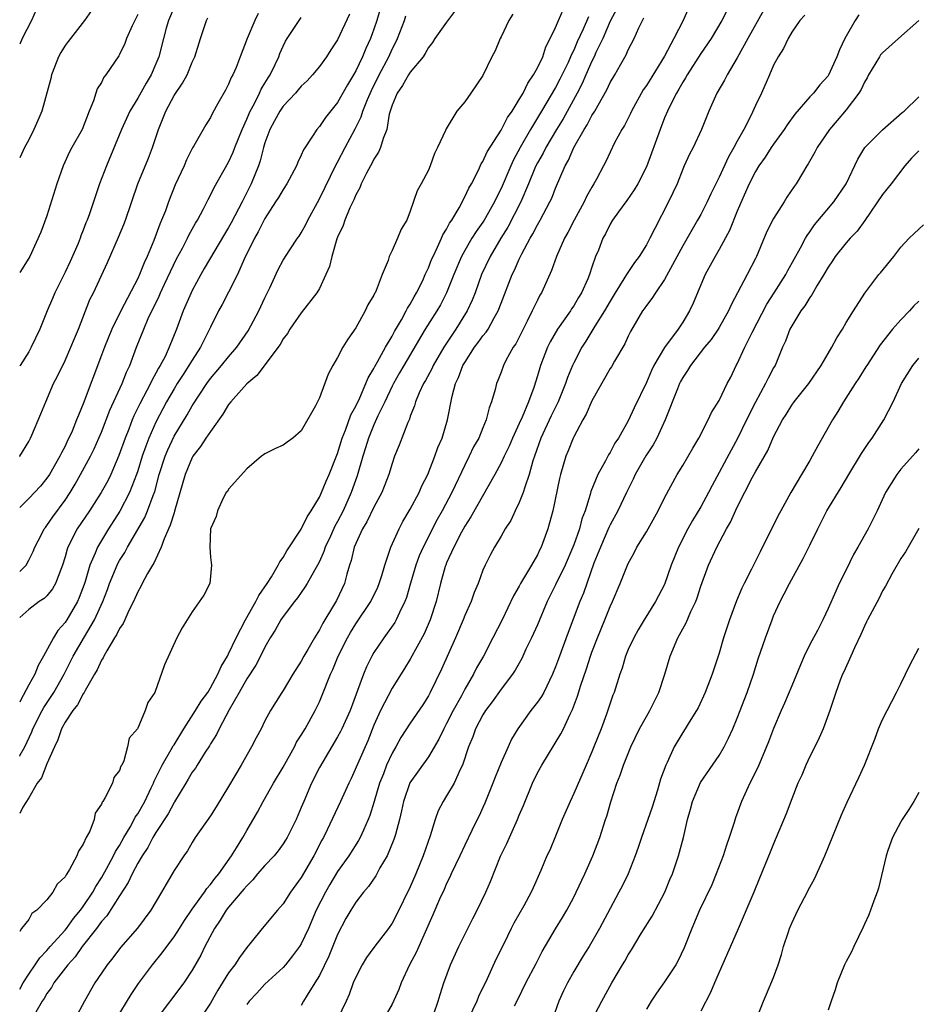
# Model space of a CAD drawing. Units: inches. Extents: x 2583000 to 2586000, y 1533000 to 1536000.
# Drawn here: x 2583000 to 2583099, y 1534699 to 1534807 of the extents above; entities that cross this region are included whole.
import ezdxf

# ---------------------------------------------------------------- set-up
doc = ezdxf.new("R2010")
doc.units = ezdxf.units.IN
doc.header["$MEASUREMENT"] = 0
doc.layers.add('LD25831533_2ft', color=253, linetype='Continuous')

msp = doc.modelspace()

# ---------------------------------------------------------------- linework, layer by layer
at = {"layer": 'LD25831533_2ft'}
for points, elevation in [([(2583048.65, 1534809), (2583047, 1534806.79), (2583045.72, 1534805), (2583045.45, 1534804.55), (2583045, 1534804.01), (2583044.65, 1534803.35), (2583044.41, 1534803), (2583043, 1534801.28), (2583042.82, 1534801), (2583042.16, 1534799.84), (2583041.56, 1534799), (2583041, 1534797.67), (2583040.79, 1534797), (2583040.69, 1534796.69), (2583040.41, 1534795), (2583040.01, 1534794.01), (2583039.74, 1534793), (2583039.52, 1534792.48), (2583039, 1534791.72), (2583038.76, 1534791.24), (2583038.62, 1534791), (2583038.18, 1534790.18), (2583037.59, 1534789), (2583037.44, 1534788.56), (2583037, 1534787.79), (2583036.77, 1534787.23), (2583036.35, 1534786.35), (2583035.79, 1534785), (2583035.6, 1534784.4), (2583035, 1534783.11), (2583034.93, 1534782.93), (2583034.35, 1534781), (2583034.1, 1534779.9), (2583033.72, 1534779), (2583033, 1534777.46), (2583032.72, 1534777), (2583031, 1534774.8), (2583029.75, 1534773), (2583029.47, 1534772.53), (2583029, 1534771.94), (2583028.68, 1534771.32), (2583026.12, 1534767.88), (2583025, 1534766.98), (2583023.24, 1534765), (2583023, 1534764.7), (2583022.36, 1534763.64), (2583021, 1534761.74), (2583020.51, 1534761), (2583019.92, 1534760.08), (2583019.08, 1534759), (2583019, 1534758.86), (2583018.22, 1534757), (2583017.06, 1534752.94), (2583017, 1534752.78), (2583016.58, 1534751.42), (2583015.89, 1534749.89), (2583015.57, 1534749), (2583014.76, 1534747.24), (2583014.61, 1534747), (2583014.08, 1534746.08), (2583013.5, 1534745), (2583013.34, 1534744.66), (2583013, 1534744.08), (2583012.52, 1534743), (2583012.03, 1534742.03), (2583011.56, 1534741), (2583011.4, 1534740.6), (2583011, 1534740.05), (2583010.67, 1534739.33), (2583010.44, 1534739), (2583009.58, 1534737.58), (2583009.27, 1534737), (2583009.19, 1534736.81), (2583009, 1534736.54), (2583008.52, 1534735.48), (2583008.23, 1534735), (2583007.2, 1534733.2), (2583007.1, 1534733), (2583007, 1534732.85), (2583006.37, 1534731.63), (2583005.86, 1534731), (2583005, 1534729.7), (2583004.61, 1534729), (2583004.21, 1534727.79), (2583003.82, 1534727), (2583003, 1534725.14), (2583002.4, 1534723.6), (2583001.93, 1534723), (2583001, 1534721.4), (2583000.35, 1534720.35), (2583000, 1534719.65)], 7392), ([(2583039.89, 1534809), (2583039.32, 1534807), (2583039, 1534806.04), (2583038.62, 1534805), (2583038.1, 1534803.9), (2583037.74, 1534803), (2583037, 1534801.44), (2583036.75, 1534801), (2583036.09, 1534799.91), (2583035, 1534797.95), (2583033.68, 1534796.32), (2583033, 1534795.3), (2583032.72, 1534795), (2583032.25, 1534794.25), (2583031.24, 1534792.76), (2583031, 1534792.16), (2583030.62, 1534791.38), (2583030.49, 1534791), (2583029.42, 1534789), (2583029, 1534788.38), (2583028.5, 1534787.5), (2583028.18, 1534787), (2583027, 1534785.18), (2583026.27, 1534783.73), (2583025.84, 1534783), (2583024.71, 1534780.71), (2583023.98, 1534779), (2583023, 1534777.08), (2583022.28, 1534775.72), (2583021.87, 1534775), (2583021, 1534773.22), (2583020.91, 1534773), (2583020.26, 1534771.74), (2583019.92, 1534771), (2583019, 1534769.6), (2583018.64, 1534769), (2583017.98, 1534768.02), (2583017.35, 1534767), (2583017, 1534766.44), (2583016.17, 1534765), (2583015, 1534762.75), (2583014.23, 1534761), (2583013.88, 1534760.12), (2583013.5, 1534759), (2583013, 1534757.41), (2583012.86, 1534757), (2583012.09, 1534755), (2583011.04, 1534752.96), (2583009.77, 1534751), (2583008.57, 1534749), (2583008.32, 1534748.32), (2583007.74, 1534747), (2583007.22, 1534745.22), (2583007.11, 1534744.89), (2583006.55, 1534743.45), (2583006.35, 1534743), (2583005.19, 1534741), (2583005, 1534740.7), (2583004.2, 1534739.8), (2583003.71, 1534739), (2583002.63, 1534737), (2583002.03, 1534735.97), (2583001.66, 1534735), (2583001, 1534733.82), (2583000.09, 1534732.09), (2583000, 1534731.93)], 7388), ([(2583017, 1534808.47), (2583016.39, 1534807), (2583016.13, 1534806.13), (2583015.82, 1534805), (2583015.32, 1534803), (2583015, 1534802.21), (2583014.48, 1534801), (2583013.93, 1534800.07), (2583013, 1534798.43), (2583012.12, 1534797), (2583011.2, 1534795), (2583009.54, 1534791), (2583008.79, 1534789), (2583007.68, 1534785.68), (2583007.44, 1534785), (2583007.3, 1534784.7), (2583007, 1534783.9), (2583006.74, 1534783.26), (2583006.66, 1534783), (2583006.43, 1534782.43), (2583005.56, 1534780.44), (2583005, 1534779.27), (2583003.88, 1534777), (2583003.63, 1534776.37), (2583003.03, 1534775), (2583002.2, 1534773), (2583001.28, 1534771), (2583001, 1534770.51), (2583000.05, 1534769), (2583000, 1534768.91)], 7378), ([(2583001.83, 1534808.17), (2583001.3, 1534807), (2583000.27, 1534805), (2583000, 1534804.38)], 7372), ([(2583000, 1534700.33), (2583000.37, 1534701), (2583001, 1534701.98), (2583001.72, 1534703), (2583002.23, 1534703.77), (2583003, 1534704.58), (2583003.36, 1534705), (2583005, 1534706.82), (2583005.15, 1534707), (2583005.92, 1534708.08), (2583006.7, 1534709), (2583007, 1534709.41), (2583008.06, 1534711), (2583008.38, 1534711.62), (2583009, 1534712.57), (2583009.56, 1534713.56), (2583010.33, 1534715), (2583010.54, 1534715.46), (2583011, 1534716.14), (2583011.48, 1534717), (2583012.17, 1534718.17), (2583012.62, 1534719), (2583012.73, 1534719.27), (2583013, 1534719.64), (2583013.76, 1534721), (2583014.48, 1534722.48), (2583014.72, 1534723), (2583014.79, 1534723.21), (2583015, 1534723.59), (2583015.69, 1534725), (2583016.69, 1534726.69), (2583016.9, 1534727.1), (2583017, 1534727.24), (2583018.07, 1534729), (2583019.37, 1534731), (2583019.98, 1534732.02), (2583020.7, 1534733), (2583021, 1534733.49), (2583021.83, 1534735), (2583022.17, 1534735.83), (2583022.87, 1534737), (2583023, 1534737.24), (2583023.83, 1534739), (2583024.86, 1534741), (2583026, 1534743), (2583026.32, 1534743.68), (2583027.26, 1534745), (2583027.71, 1534745.71), (2583028.47, 1534747), (2583028.63, 1534747.37), (2583029, 1534747.86), (2583029.42, 1534748.58), (2583031, 1534750.98), (2583031.66, 1534752.34), (2583032.1, 1534753), (2583033, 1534754.51), (2583033.23, 1534755), (2583033.74, 1534756.26), (2583034.07, 1534757), (2583035, 1534759.3), (2583035.51, 1534761), (2583035.87, 1534761.87), (2583036.45, 1534763.55), (2583037, 1534764.51), (2583037.44, 1534765.44), (2583038.12, 1534767), (2583038.36, 1534767.64), (2583039, 1534768.66), (2583039.11, 1534768.89), (2583039.41, 1534769.41), (2583040.27, 1534771), (2583041, 1534772.24), (2583041.26, 1534772.74), (2583042.03, 1534774.03), (2583042.56, 1534775), (2583042.7, 1534775.3), (2583043, 1534775.74), (2583043.44, 1534776.56), (2583043.7, 1534777), (2583044.37, 1534778.37), (2583044.65, 1534779), (2583044.75, 1534779.25), (2583045, 1534779.74), (2583045.35, 1534780.65), (2583045.51, 1534781), (2583046.01, 1534782.01), (2583046.45, 1534783), (2583046.6, 1534783.4), (2583047, 1534784.01), (2583047.33, 1534784.67), (2583047.56, 1534785), (2583048.37, 1534786.37), (2583049, 1534787.56), (2583049.46, 1534788.54), (2583049.73, 1534789), (2583050.5, 1534790.5), (2583050.81, 1534791.19), (2583051, 1534791.47), (2583051.48, 1534792.52), (2583053, 1534794.91), (2583053.71, 1534796.29), (2583054.21, 1534797), (2583055, 1534798.27), (2583055.42, 1534799), (2583055.93, 1534800.07), (2583056.58, 1534801), (2583057, 1534801.77), (2583057.58, 1534803), (2583057.92, 1534804.08), (2583058.42, 1534805), (2583059, 1534806.2), (2583059.33, 1534807), (2583059.85, 1534808.15)], 7396), ([(2583007.9, 1534808.1), (2583007.15, 1534807), (2583005.32, 1534804.68), (2583005, 1534804.24), (2583004.52, 1534803.48), (2583004.29, 1534803), (2583003.85, 1534801.85), (2583003.5, 1534801), (2583003.41, 1534800.59), (2583002.44, 1534797), (2583002.01, 1534795.99), (2583001.57, 1534795), (2583001, 1534793.86), (2583000.53, 1534793), (2583000, 1534791.85)], 7374), ([(2583065.73, 1534808.27), (2583065, 1534806.9), (2583064.2, 1534805), (2583063.45, 1534803.45), (2583063.25, 1534803), (2583063, 1534802.5), (2583062.33, 1534801), (2583061.94, 1534800.06), (2583061.38, 1534799), (2583059.84, 1534796.16), (2583059.11, 1534795), (2583057.92, 1534793), (2583057.62, 1534792.38), (2583057, 1534791.32), (2583056.84, 1534791), (2583056.72, 1534790.72), (2583056.01, 1534789), (2583055.16, 1534787), (2583053.76, 1534784.24), (2583052.98, 1534783), (2583051.81, 1534781), (2583050.86, 1534779), (2583050.14, 1534777), (2583049.82, 1534776.18), (2583049.27, 1534775), (2583048.01, 1534773), (2583046.7, 1534771), (2583045.53, 1534769), (2583045.37, 1534768.63), (2583044.67, 1534767.33), (2583044.46, 1534767), (2583043.99, 1534765.99), (2583043.58, 1534765), (2583043.46, 1534764.54), (2583043, 1534763.41), (2583042.9, 1534763.1), (2583042.72, 1534762.72), (2583041.79, 1534760.21), (2583041.28, 1534759), (2583041, 1534758.22), (2583040.63, 1534757), (2583039.86, 1534755), (2583039, 1534753.41), (2583038.21, 1534751.79), (2583037.74, 1534751), (2583037, 1534749.41), (2583036.83, 1534749), (2583036.49, 1534747.51), (2583036.31, 1534747), (2583036, 1534746), (2583035.75, 1534745), (2583034.87, 1534743.13), (2583034.55, 1534742.55), (2583033.38, 1534740.62), (2583033, 1534739.88), (2583032.44, 1534739), (2583031.72, 1534737.72), (2583031.29, 1534737), (2583031, 1534736.44), (2583030.09, 1534735), (2583029, 1534733.22), (2583028.85, 1534733), (2583027.61, 1534731), (2583027, 1534729.86), (2583026.58, 1534729), (2583026.02, 1534727.98), (2583025.53, 1534727), (2583024.4, 1534725), (2583023, 1534722.63), (2583021.62, 1534720.38), (2583021, 1534719.42), (2583019.33, 1534717), (2583019, 1534716.47), (2583018.46, 1534715.54), (2583018.06, 1534715), (2583017, 1534713.39), (2583016.11, 1534711.89), (2583015.61, 1534711), (2583014.44, 1534709), (2583012.97, 1534707.03), (2583011.09, 1534704.91), (2583010.24, 1534703.76), (2583009.63, 1534703), (2583009, 1534702.08), (2583008.28, 1534701), (2583007.12, 1534699), (2583006.06, 1534697)], 7400), ([(2583073.64, 1534808.36), (2583073.03, 1534807), (2583072.01, 1534805), (2583071, 1534803.06), (2583069, 1534799.82), (2583068.66, 1534799.34), (2583067.35, 1534797), (2583067.24, 1534796.76), (2583066.58, 1534795.42), (2583066.3, 1534795), (2583065.5, 1534793.5), (2583065, 1534792.49), (2583064.53, 1534791.47), (2583064.29, 1534791), (2583063.51, 1534789.51), (2583063.23, 1534789), (2583063, 1534788.64), (2583062.41, 1534787.59), (2583062.15, 1534787), (2583061.06, 1534785), (2583060.36, 1534783.64), (2583059.99, 1534783), (2583059.11, 1534781), (2583058.56, 1534779.44), (2583057.44, 1534777), (2583057.27, 1534776.73), (2583057, 1534776.2), (2583056.6, 1534775.4), (2583056.43, 1534775), (2583055.87, 1534773.87), (2583055.42, 1534773), (2583054.62, 1534771.38), (2583054.34, 1534771), (2583053.54, 1534769.54), (2583053.26, 1534769), (2583053, 1534768.26), (2583052.65, 1534767.35), (2583052.49, 1534767), (2583052.35, 1534766.35), (2583051.96, 1534765), (2583051.67, 1534764.33), (2583051.37, 1534763), (2583051, 1534762.13), (2583050.54, 1534761), (2583049.98, 1534760.02), (2583049.5, 1534759), (2583049, 1534758.03), (2583047.57, 1534755), (2583046.52, 1534753), (2583045.97, 1534752.03), (2583044.42, 1534749), (2583043.98, 1534748.02), (2583043.61, 1534747), (2583043.01, 1534745.01), (2583042.57, 1534743.43), (2583042.4, 1534743), (2583041.8, 1534741.8), (2583041.45, 1534741), (2583041.29, 1534740.71), (2583040.08, 1534739), (2583039, 1534737.38), (2583038.78, 1534737), (2583038.19, 1534735.81), (2583037.85, 1534735), (2583036.37, 1534731), (2583035.47, 1534729), (2583035.32, 1534728.68), (2583035, 1534728.11), (2583033.36, 1534725.36), (2583033, 1534724.72), (2583032.13, 1534723), (2583031.27, 1534721), (2583031, 1534720.32), (2583030.44, 1534719), (2583029.44, 1534717), (2583029.28, 1534716.72), (2583029, 1534716.31), (2583028.44, 1534715.56), (2583028, 1534715), (2583027, 1534713.93), (2583026.2, 1534713), (2583025.66, 1534712.34), (2583025, 1534711.71), (2583024.69, 1534711.31), (2583023, 1534709.36), (2583022.72, 1534709), (2583022.07, 1534707.93), (2583021.43, 1534707), (2583020.4, 1534705), (2583019.94, 1534704.06), (2583019, 1534702.41), (2583018.06, 1534701), (2583015.02, 1534696.98)], 7404), ([(2583077.89, 1534808.11), (2583077.3, 1534807), (2583076.12, 1534805), (2583075, 1534803.34), (2583073.49, 1534801), (2583073.32, 1534800.68), (2583073, 1534800.19), (2583072.58, 1534799.42), (2583072.31, 1534799), (2583071.61, 1534797.61), (2583071.32, 1534797), (2583071, 1534796.25), (2583070.5, 1534795), (2583069, 1534790.88), (2583068.04, 1534789), (2583067.66, 1534788.34), (2583066.84, 1534787.16), (2583065.93, 1534785.93), (2583065.27, 1534785), (2583065, 1534784.55), (2583064.49, 1534783.51), (2583064.2, 1534783), (2583063.71, 1534781.71), (2583063.41, 1534781), (2583063, 1534779.82), (2583062.73, 1534779), (2583062.55, 1534778.55), (2583061.85, 1534777), (2583061.52, 1534776.48), (2583061, 1534775.57), (2583060.77, 1534775.23), (2583060.64, 1534775), (2583059.22, 1534773), (2583058.39, 1534771.61), (2583058.1, 1534771), (2583057.34, 1534769), (2583057, 1534767.87), (2583056.59, 1534766.59), (2583056.01, 1534765), (2583055.32, 1534763.32), (2583055, 1534762.59), (2583054.25, 1534761), (2583053.88, 1534760.12), (2583053.34, 1534759), (2583053, 1534758.28), (2583052.32, 1534757), (2583049.68, 1534752.32), (2583049, 1534751.3), (2583048.63, 1534750.63), (2583047.79, 1534749), (2583047, 1534747.25), (2583046.9, 1534747), (2583046.85, 1534746.85), (2583046.33, 1534745), (2583045.85, 1534743), (2583045.21, 1534741), (2583044.54, 1534739.46), (2583043, 1534736.66), (2583042.37, 1534735.63), (2583041, 1534733.48), (2583039.71, 1534731), (2583039, 1534729.38), (2583038.32, 1534727.68), (2583036.49, 1534723.51), (2583036.23, 1534723), (2583035.33, 1534721), (2583033.86, 1534717.86), (2583033.44, 1534717), (2583033.27, 1534716.73), (2583032.37, 1534715), (2583031, 1534712.62), (2583029.82, 1534711), (2583029, 1534709.72), (2583028.37, 1534709), (2583026.68, 1534707), (2583025.49, 1534705.49), (2583025, 1534704.89), (2583024.19, 1534703.81), (2583023.7, 1534703), (2583023, 1534702.1), (2583021.81, 1534700.19), (2583021, 1534698.77), (2583019.82, 1534697)], 7406), ([(2583081.9, 1534808.1), (2583080.15, 1534805), (2583079, 1534802.89), (2583077.88, 1534801), (2583077.59, 1534800.41), (2583076.74, 1534799), (2583075.86, 1534797), (2583075.08, 1534795), (2583074.14, 1534793), (2583073.74, 1534792.26), (2583073.17, 1534791), (2583073, 1534790.61), (2583072.37, 1534789), (2583071.45, 1534787), (2583069.91, 1534784.09), (2583069.39, 1534783), (2583069, 1534782.3), (2583068.19, 1534781), (2583067.68, 1534780.32), (2583066.87, 1534779.13), (2583066.81, 1534779), (2583066.53, 1534778.53), (2583065.56, 1534777), (2583065, 1534776.08), (2583064.38, 1534775), (2583063.33, 1534773.33), (2583062.34, 1534771.66), (2583061.88, 1534771), (2583061, 1534769.3), (2583060.86, 1534769), (2583060.33, 1534767.67), (2583060.11, 1534767), (2583059.29, 1534765), (2583058.53, 1534763.47), (2583057.39, 1534761), (2583056.67, 1534759), (2583056.51, 1534758.51), (2583056.09, 1534757), (2583055.6, 1534755.59), (2583055.43, 1534755), (2583055, 1534753.92), (2583054.54, 1534753), (2583054.06, 1534751.94), (2583053.45, 1534751), (2583053, 1534750.2), (2583052.29, 1534749), (2583051.82, 1534748.18), (2583051.25, 1534747), (2583051, 1534746.44), (2583050.46, 1534745), (2583050.02, 1534743.98), (2583049.69, 1534743), (2583049, 1534741.45), (2583048.83, 1534741), (2583047.97, 1534739), (2583046.44, 1534735.56), (2583045.21, 1534733), (2583045, 1534732.62), (2583044.37, 1534731.63), (2583043, 1534729.62), (2583041.97, 1534728.03), (2583041.41, 1534727), (2583041, 1534726.31), (2583040.4, 1534725), (2583040.04, 1534724.04), (2583039.62, 1534723), (2583039.03, 1534720.97), (2583038.56, 1534719.44), (2583038.38, 1534719), (2583037.84, 1534717.84), (2583037.48, 1534717), (2583037.32, 1534716.68), (2583036.24, 1534715), (2583035, 1534713.26), (2583034.14, 1534711.86), (2583033.66, 1534711), (2583032.64, 1534709), (2583031.79, 1534707), (2583031, 1534705.31), (2583030.8, 1534705), (2583030.03, 1534703.97), (2583029.25, 1534703), (2583029, 1534702.71), (2583027, 1534700.85), (2583026.11, 1534699.89), (2583025.27, 1534699), (2583025, 1534698.62)], 7408), ([(2583026.24, 1534807.76), (2583025.88, 1534807), (2583025.04, 1534805), (2583024.29, 1534803), (2583023.82, 1534801.82), (2583023.47, 1534801), (2583023.3, 1534800.7), (2583023, 1534799.96), (2583022.67, 1534799.33), (2583021.83, 1534797.83), (2583021.23, 1534796.77), (2583021, 1534796.3), (2583020.49, 1534795.51), (2583020.19, 1534795), (2583019.17, 1534793.17), (2583019.04, 1534792.96), (2583018.35, 1534791.65), (2583018.09, 1534791), (2583017.12, 1534788.88), (2583016.39, 1534787), (2583016.04, 1534786.04), (2583015.63, 1534785), (2583015.43, 1534784.57), (2583014.77, 1534782.77), (2583014.03, 1534781), (2583013.7, 1534780.3), (2583013.2, 1534779), (2583013, 1534778.58), (2583011.14, 1534775), (2583010.14, 1534773), (2583009.32, 1534771), (2583009, 1534770.12), (2583007, 1534764.78), (2583006.46, 1534763.54), (2583006.27, 1534763), (2583005.76, 1534761.76), (2583005.42, 1534761), (2583005.28, 1534760.72), (2583005, 1534760.11), (2583004.61, 1534759.39), (2583004.43, 1534759), (2583003.28, 1534757), (2583003, 1534756.58), (2583002.28, 1534755.72), (2583001, 1534754.34), (2583000, 1534753.34)], 7382), ([(2583054.3, 1534807.7), (2583053.86, 1534807), (2583053, 1534805.17), (2583052.91, 1534805), (2583052.35, 1534803.65), (2583052, 1534803), (2583051, 1534800.94), (2583049.68, 1534799), (2583049, 1534798.04), (2583048.14, 1534797), (2583046.94, 1534795.06), (2583046.88, 1534794.88), (2583046, 1534793), (2583045.66, 1534792.34), (2583045.2, 1534791), (2583045, 1534790.51), (2583044.21, 1534789), (2583043.77, 1534788.23), (2583043, 1534785.98), (2583042.61, 1534785), (2583041.99, 1534784.01), (2583041.61, 1534783), (2583041, 1534781.65), (2583040.69, 1534781), (2583040.56, 1534780.56), (2583039.9, 1534779), (2583039.24, 1534777.24), (2583039.12, 1534777), (2583039.07, 1534776.93), (2583039, 1534776.75), (2583038.34, 1534775.66), (2583038.05, 1534775), (2583037, 1534773.16), (2583036.11, 1534771.89), (2583035.58, 1534771), (2583035, 1534769.89), (2583034.48, 1534769), (2583033.97, 1534768.03), (2583033, 1534765.42), (2583032.55, 1534764.55), (2583031, 1534761.79), (2583030.07, 1534761), (2583029.44, 1534760.56), (2583029, 1534760.21), (2583028.16, 1534759.84), (2583027, 1534759.26), (2583026.86, 1534759.14), (2583026.64, 1534759), (2583025, 1534757.61), (2583023, 1534755.39), (2583022.87, 1534755.13), (2583022.75, 1534755), (2583022.4, 1534754.4), (2583021.76, 1534753), (2583021.64, 1534752.36), (2583021.01, 1534751), (2583020.93, 1534749), (2583021, 1534747.88), (2583021.11, 1534747), (2583020.95, 1534745), (2583020.28, 1534743.72), (2583019, 1534741.86), (2583017.88, 1534740.12), (2583017.3, 1534739), (2583015.96, 1534736.04), (2583014.89, 1534733), (2583014.11, 1534731.89), (2583013.82, 1534731), (2583013, 1534729.04), (2583012.97, 1534729), (2583012.04, 1534727.96), (2583011.87, 1534727), (2583011.47, 1534725.47), (2583011.23, 1534725), (2583011.14, 1534724.86), (2583011, 1534724.4), (2583010.38, 1534723.62), (2583010.2, 1534723), (2583009.42, 1534721.42), (2583009.15, 1534721), (2583009.08, 1534720.92), (2583009, 1534720.67), (2583008.31, 1534719.69), (2583008.19, 1534719), (2583007.71, 1534717.71), (2583007.33, 1534717), (2583007, 1534716.29), (2583006.47, 1534715.53), (2583006.29, 1534715), (2583005.49, 1534713.49), (2583005.19, 1534713), (2583005.11, 1534712.89), (2583005, 1534712.68), (2583004.12, 1534711.88), (2583003.64, 1534711), (2583003, 1534710.16), (2583001.88, 1534709), (2583001.35, 1534708.65), (2583001, 1534707.99), (2583000.21, 1534707), (2583000, 1534706.67)], 7394), ([(2583036.31, 1534807.69), (2583035, 1534804.87), (2583034.25, 1534803.75), (2583033.78, 1534803), (2583033, 1534801.93), (2583032.24, 1534801), (2583031.64, 1534800.36), (2583031, 1534799.76), (2583030.66, 1534799.34), (2583030.37, 1534799), (2583029, 1534797.54), (2583028.63, 1534797), (2583028.07, 1534795.93), (2583027.55, 1534795), (2583027, 1534793.51), (2583026.85, 1534793), (2583026.48, 1534791.52), (2583026.3, 1534791), (2583025.5, 1534789), (2583024.5, 1534787), (2583023.29, 1534784.71), (2583023, 1534784.19), (2583022.54, 1534783.46), (2583020.32, 1534779.68), (2583019.93, 1534779), (2583019, 1534777.27), (2583018.87, 1534777), (2583018.01, 1534775), (2583017.28, 1534773), (2583016.47, 1534771), (2583016, 1534770), (2583015.48, 1534769), (2583015.29, 1534768.71), (2583015, 1534768.14), (2583014.58, 1534767.42), (2583014.39, 1534767), (2583013.21, 1534764.79), (2583013, 1534764.32), (2583012.56, 1534763.44), (2583012.38, 1534763), (2583012, 1534762), (2583011.6, 1534761), (2583010.93, 1534759.07), (2583010.02, 1534757), (2583009.69, 1534756.31), (2583008.97, 1534755), (2583007.67, 1534753), (2583006.32, 1534751), (2583005.3, 1534749), (2583005.22, 1534748.78), (2583005, 1534747.93), (2583004.72, 1534747), (2583004.52, 1534746.52), (2583003.96, 1534745), (2583003.61, 1534744.39), (2583003, 1534743.64), (2583002.68, 1534743.32), (2583002.15, 1534743), (2583001, 1534742.14), (2583000, 1534741.26)], 7386), ([(2583013, 1534807.64), (2583012.4, 1534806.4), (2583011.77, 1534805), (2583011.56, 1534804.44), (2583011, 1534803.25), (2583010.91, 1534803.09), (2583009.5, 1534801), (2583009.27, 1534800.73), (2583009, 1534800.15), (2583008.54, 1534799.46), (2583008.39, 1534799), (2583008.14, 1534798.14), (2583007.66, 1534797), (2583006.86, 1534795), (2583005.75, 1534793), (2583005.49, 1534792.51), (2583004.78, 1534791), (2583004.08, 1534789), (2583003, 1534785.47), (2583002.33, 1534783.67), (2583001.11, 1534781), (2583001, 1534780.8), (2583000, 1534779.23)], 7376), ([(2583000, 1534725.97), (2583000.03, 1534726.03), (2583000.58, 1534727), (2583001.33, 1534728.67), (2583001.45, 1534729), (2583002.47, 1534731), (2583002.66, 1534731.34), (2583003.46, 1534732.54), (2583003.75, 1534733), (2583004.88, 1534735), (2583005.6, 1534736.4), (2583005.89, 1534737), (2583007.12, 1534739.12), (2583008.23, 1534741), (2583009.16, 1534743), (2583009.67, 1534744.33), (2583009.9, 1534745), (2583010.72, 1534747), (2583010.81, 1534747.19), (2583011, 1534747.53), (2583011.58, 1534748.42), (2583011.88, 1534749), (2583013.76, 1534752.24), (2583014.07, 1534753), (2583014.69, 1534754.69), (2583014.87, 1534755.13), (2583015.37, 1534757), (2583016.01, 1534759), (2583016.3, 1534759.7), (2583017, 1534761.2), (2583018.45, 1534763.55), (2583019, 1534764.54), (2583020.6, 1534767), (2583021, 1534767.55), (2583022.23, 1534769), (2583023, 1534769.95), (2583023.91, 1534771), (2583025.17, 1534772.83), (2583026.33, 1534775), (2583027, 1534776.44), (2583027.55, 1534777.55), (2583028.45, 1534779.55), (2583029, 1534780.6), (2583029.73, 1534781.73), (2583030.58, 1534783), (2583030.76, 1534783.24), (2583031, 1534783.62), (2583031.49, 1534784.51), (2583031.72, 1534785), (2583033, 1534787.33), (2583034.86, 1534791.14), (2583035, 1534791.38), (2583035.83, 1534793), (2583036.95, 1534795.05), (2583037.61, 1534796.39), (2583037.79, 1534797), (2583038.29, 1534798.28), (2583038.72, 1534799.28), (2583039.58, 1534801), (2583040.63, 1534803), (2583041, 1534803.83), (2583041.41, 1534804.59), (2583041.59, 1534805), (2583042.35, 1534807), (2583042.51, 1534807.49)], 7390), ([(2583000, 1534746.3), (2583000.7, 1534747), (2583001, 1534747.55), (2583001.48, 1534748.52), (2583001.65, 1534749), (2583002.4, 1534750.4), (2583002.71, 1534751), (2583002.83, 1534751.17), (2583003, 1534751.37), (2583003.66, 1534752.34), (2583005, 1534754.17), (2583005.54, 1534755), (2583006.09, 1534755.91), (2583006.71, 1534757), (2583007.81, 1534759), (2583008.2, 1534759.8), (2583008.73, 1534761), (2583009, 1534761.65), (2583009.92, 1534764.08), (2583011.3, 1534767), (2583011.75, 1534768.25), (2583012.13, 1534769), (2583012.87, 1534771), (2583013.66, 1534773), (2583014.16, 1534774.16), (2583014.55, 1534775), (2583014.71, 1534775.29), (2583015.36, 1534776.64), (2583015.51, 1534777), (2583015.96, 1534777.96), (2583017.27, 1534780.73), (2583017.91, 1534781.91), (2583018.47, 1534783), (2583018.64, 1534783.36), (2583019.34, 1534784.66), (2583019.57, 1534785), (2583020.23, 1534786.23), (2583020.74, 1534787.26), (2583021, 1534787.74), (2583021.41, 1534788.59), (2583023, 1534791.37), (2583023.51, 1534792.49), (2583023.7, 1534793), (2583024.5, 1534795), (2583025, 1534796.11), (2583025.25, 1534796.75), (2583025.37, 1534797), (2583025.84, 1534797.84), (2583026.41, 1534799), (2583026.59, 1534799.41), (2583027, 1534800.07), (2583027.34, 1534800.66), (2583027.58, 1534801), (2583028.13, 1534802.13), (2583028.52, 1534803), (2583028.65, 1534803.35), (2583029, 1534804.15), (2583029.28, 1534804.72), (2583029.45, 1534805), (2583030.78, 1534807), (2583031, 1534807.3)], 7384), ([(2583000, 1534758.98), (2583000.02, 1534759), (2583001, 1534760.63), (2583001.19, 1534761), (2583001.34, 1534761.34), (2583002.33, 1534763.67), (2583002.86, 1534765), (2583003.73, 1534767), (2583004.17, 1534767.83), (2583005, 1534769.56), (2583005.64, 1534771), (2583006.02, 1534771.98), (2583006.46, 1534773), (2583007.73, 1534776.27), (2583008.11, 1534777), (2583009.66, 1534780.34), (2583010.88, 1534783.12), (2583011.46, 1534784.54), (2583011.64, 1534785), (2583013.01, 1534788.99), (2583014.17, 1534791.83), (2583014.61, 1534793), (2583015.29, 1534795), (2583016.09, 1534797), (2583017, 1534798.71), (2583017.92, 1534800.08), (2583018.43, 1534801), (2583019, 1534802.38), (2583019.29, 1534803), (2583019.92, 1534805), (2583020.56, 1534807), (2583020.71, 1534807.29)], 7380), ([(2583062.61, 1534807.39), (2583062.04, 1534806.04), (2583061.38, 1534804.62), (2583061, 1534803.73), (2583060.75, 1534803.25), (2583060.66, 1534803), (2583060.37, 1534802.37), (2583059.48, 1534800.52), (2583059, 1534799.6), (2583057.46, 1534797), (2583056.24, 1534795), (2583055.09, 1534793), (2583054.35, 1534791.65), (2583054.06, 1534791), (2583053, 1534788.47), (2583052.51, 1534787.49), (2583052.29, 1534787), (2583051.14, 1534785), (2583051, 1534784.78), (2583050.25, 1534783.75), (2583049.79, 1534783), (2583049, 1534781.67), (2583048.64, 1534781), (2583047.8, 1534779), (2583047, 1534777), (2583046.32, 1534775.68), (2583045.92, 1534775), (2583044.65, 1534773), (2583042.28, 1534769), (2583041.83, 1534768.17), (2583041.14, 1534767), (2583041, 1534766.73), (2583040.19, 1534765), (2583039.44, 1534763.44), (2583039, 1534762.46), (2583038.4, 1534761), (2583038.07, 1534759.93), (2583037.77, 1534759), (2583037.14, 1534756.86), (2583036.49, 1534755), (2583035.6, 1534753), (2583035, 1534751.81), (2583034.71, 1534751.29), (2583034.21, 1534750.21), (2583033.65, 1534749), (2583033.5, 1534748.5), (2583033, 1534747.4), (2583032.79, 1534747), (2583032.48, 1534746.48), (2583031.66, 1534745), (2583031.41, 1534744.59), (2583031, 1534744.01), (2583030.59, 1534743.41), (2583030.25, 1534743), (2583029, 1534741.37), (2583028.75, 1534741), (2583028.14, 1534739.86), (2583027.59, 1534739), (2583027, 1534737.99), (2583026.53, 1534737), (2583025.99, 1534736.01), (2583025, 1534734.49), (2583024.18, 1534733), (2583023.06, 1534731.06), (2583021.95, 1534729), (2583021.65, 1534728.35), (2583021, 1534727.33), (2583020.88, 1534727.12), (2583020.42, 1534726.42), (2583019.53, 1534725), (2583019.34, 1534724.66), (2583019, 1534724.21), (2583018.56, 1534723.44), (2583018.28, 1534723), (2583017.06, 1534720.94), (2583017, 1534720.86), (2583016.36, 1534719.64), (2583015, 1534717.58), (2583014.66, 1534717), (2583014.1, 1534715.9), (2583013.49, 1534715), (2583013, 1534714.18), (2583012.37, 1534713), (2583011.95, 1534712.05), (2583011, 1534710.61), (2583009.61, 1534708.39), (2583009, 1534707.76), (2583008.44, 1534707), (2583006.87, 1534705), (2583006.11, 1534703.89), (2583005.29, 1534703), (2583003.77, 1534701), (2583003.51, 1534700.49), (2583003, 1534699.84), (2583002.7, 1534699.3), (2583002.49, 1534699), (2583001.77, 1534697.77)], 7398), ([(2583010.62, 1534697), (2583012.26, 1534699.74), (2583013.07, 1534700.93), (2583014.64, 1534703), (2583015.7, 1534704.3), (2583016.19, 1534705), (2583017, 1534706.08), (2583017.6, 1534707), (2583018.14, 1534707.86), (2583019, 1534709.13), (2583020.33, 1534711), (2583020.59, 1534711.41), (2583021, 1534711.85), (2583021.49, 1534712.51), (2583021.91, 1534713), (2583023.31, 1534715), (2583023.87, 1534715.87), (2583024.56, 1534717), (2583025, 1534717.78), (2583026.19, 1534719.81), (2583026.82, 1534721), (2583027.96, 1534723), (2583029, 1534724.77), (2583030.24, 1534727), (2583030.49, 1534727.51), (2583031, 1534728.29), (2583031.42, 1534729), (2583032.54, 1534731), (2583033, 1534731.95), (2583033.32, 1534732.68), (2583034.22, 1534735), (2583034.47, 1534735.53), (2583035.07, 1534737), (2583036.08, 1534739), (2583036.42, 1534739.59), (2583037, 1534740.53), (2583038.67, 1534743), (2583039.42, 1534744.58), (2583039.59, 1534745), (2583039.88, 1534745.88), (2583040.2, 1534747), (2583040.88, 1534749), (2583041.77, 1534751), (2583042.2, 1534751.8), (2583043, 1534753.17), (2583043.97, 1534755), (2583044.27, 1534755.73), (2583044.92, 1534757), (2583045.72, 1534759), (2583046.05, 1534759.95), (2583046.51, 1534761), (2583047.11, 1534763), (2583047.6, 1534765.6), (2583047.98, 1534767), (2583048.32, 1534767.68), (2583048.8, 1534769), (2583049, 1534769.34), (2583050.09, 1534771), (2583050.48, 1534771.52), (2583051, 1534772.25), (2583051.35, 1534772.65), (2583051.57, 1534773), (2583052.24, 1534774.24), (2583052.68, 1534775), (2583053, 1534775.85), (2583054.23, 1534779), (2583054.49, 1534779.51), (2583055, 1534780.7), (2583055.28, 1534781.28), (2583056.2, 1534783), (2583056.5, 1534783.5), (2583057, 1534784.5), (2583057.29, 1534785), (2583058.37, 1534787), (2583058.57, 1534787.43), (2583059, 1534788.53), (2583060.07, 1534791), (2583060.41, 1534791.59), (2583061, 1534793), (2583062.16, 1534795), (2583062.49, 1534795.51), (2583063, 1534796.51), (2583063.31, 1534797), (2583063.68, 1534797.68), (2583064.64, 1534799.36), (2583065, 1534800.16), (2583065.51, 1534801), (2583066.17, 1534802.17), (2583066.79, 1534803.21), (2583067, 1534803.74), (2583067.67, 1534805), (2583068.17, 1534806.17), (2583068.57, 1534807), (2583068.73, 1534807.27)], 7402), ([(2583086.43, 1534807.57), (2583085.9, 1534807), (2583085, 1534805.69), (2583084.59, 1534805), (2583084.1, 1534803.9), (2583083.5, 1534803), (2583083, 1534802.06), (2583082.56, 1534801), (2583081.66, 1534799), (2583081, 1534797.62), (2583080.49, 1534796.49), (2583079.72, 1534795), (2583079, 1534793.7), (2583078.63, 1534793), (2583078.03, 1534791.97), (2583077, 1534789.74), (2583076.1, 1534787.9), (2583075.7, 1534787), (2583075, 1534785.64), (2583074.64, 1534785), (2583074.02, 1534783.98), (2583073, 1534782.17), (2583071, 1534778.47), (2583069.99, 1534777), (2583069.61, 1534776.39), (2583069, 1534775.61), (2583068.76, 1534775.24), (2583068.58, 1534775), (2583067.26, 1534772.74), (2583067, 1534772.24), (2583066.61, 1534771.39), (2583065.49, 1534769.49), (2583065.14, 1534768.86), (2583065, 1534768.65), (2583063, 1534765.11), (2583062.37, 1534763.63), (2583062, 1534763), (2583061, 1534761.15), (2583060.93, 1534761), (2583060.38, 1534759.61), (2583060.12, 1534759), (2583059.55, 1534757), (2583059.44, 1534756.56), (2583058.68, 1534753), (2583058.33, 1534751.67), (2583058.13, 1534751), (2583057.41, 1534749), (2583057.27, 1534748.73), (2583057, 1534748.15), (2583056.36, 1534747), (2583055.15, 1534745), (2583055, 1534744.7), (2583054.38, 1534743.62), (2583053.12, 1534741), (2583052.1, 1534739), (2583051.05, 1534737), (2583050.3, 1534735.7), (2583049.96, 1534735), (2583049, 1534733.34), (2583048.63, 1534732.63), (2583047.74, 1534731), (2583047, 1534729.56), (2583046.69, 1534729), (2583046.15, 1534727.85), (2583045, 1534725.89), (2583042.97, 1534723.03), (2583042.26, 1534721), (2583042.05, 1534719.95), (2583041.82, 1534719), (2583041.36, 1534717.36), (2583041.27, 1534717), (2583041.21, 1534716.79), (2583040.46, 1534715), (2583039.66, 1534713.66), (2583039.2, 1534712.8), (2583038.39, 1534711.61), (2583037.84, 1534711), (2583037, 1534709.9), (2583036.44, 1534709), (2583035.92, 1534708.08), (2583035, 1534706.34), (2583034.04, 1534703.96), (2583033, 1534701.82), (2583032.51, 1534701), (2583031.64, 1534699.64), (2583031.26, 1534699), (2583031, 1534698.51)], 7410), ([(2583092.4, 1534807.6), (2583091.99, 1534807), (2583091, 1534805.25), (2583090.86, 1534805), (2583090.25, 1534803.75), (2583089.98, 1534803), (2583089.05, 1534800.95), (2583089, 1534800.88), (2583088.1, 1534799.9), (2583087.4, 1534799), (2583087, 1534798.58), (2583085.34, 1534796.66), (2583084.5, 1534795.5), (2583084.18, 1534795), (2583083, 1534793.37), (2583082.75, 1534793), (2583082.07, 1534791.93), (2583081.38, 1534791), (2583081, 1534790.37), (2583080.32, 1534789), (2583079.77, 1534787.77), (2583079, 1534785.98), (2583078.14, 1534783.86), (2583077, 1534781.76), (2583076.56, 1534781), (2583075.47, 1534779), (2583074.14, 1534775.86), (2583073.75, 1534775), (2583073, 1534773.76), (2583072.5, 1534773), (2583071, 1534770.96), (2583069.83, 1534769), (2583069.56, 1534768.44), (2583069, 1534767.11), (2583067.65, 1534764.35), (2583067, 1534762.9), (2583065.92, 1534761), (2583065.54, 1534760.46), (2583065, 1534759.4), (2583064.84, 1534759.16), (2583064.51, 1534758.51), (2583063.64, 1534757), (2583062.87, 1534755.13), (2583062.8, 1534754.8), (2583062.25, 1534753), (2583061.9, 1534752.1), (2583061.62, 1534751), (2583061, 1534749.24), (2583060.91, 1534749), (2583060.04, 1534747), (2583059, 1534744.85), (2583058.08, 1534743), (2583057, 1534740.43), (2583056.36, 1534739), (2583055.74, 1534737.74), (2583055.27, 1534736.73), (2583054.55, 1534735.45), (2583054.25, 1534735), (2583053, 1534733.37), (2583052.02, 1534731.97), (2583051.28, 1534731), (2583051, 1534730.54), (2583050.2, 1534729), (2583049.88, 1534728.12), (2583049.41, 1534727), (2583048.76, 1534725), (2583048.5, 1534724.5), (2583047.82, 1534723), (2583047, 1534721.62), (2583046.61, 1534721), (2583046.06, 1534719.94), (2583045.74, 1534719), (2583045.2, 1534717.2), (2583044.44, 1534715), (2583043.62, 1534713), (2583043, 1534711.6), (2583041.49, 1534708.51), (2583041, 1534707.59), (2583040.6, 1534707), (2583039, 1534704.9), (2583038.2, 1534703.8), (2583037.7, 1534703), (2583037, 1534701.64), (2583036.73, 1534701), (2583036.26, 1534699.74), (2583035.93, 1534699), (2583034.98, 1534697)], 7412), ([(2583098.98, 1534807), (2583096.77, 1534805), (2583095, 1534803.44), (2583094.79, 1534803.21), (2583094.66, 1534803), (2583093.46, 1534801), (2583093.32, 1534800.68), (2583093, 1534800.19), (2583092.63, 1534799.37), (2583092.4, 1534799), (2583091, 1534797.14), (2583090.02, 1534795.98), (2583089.15, 1534795), (2583087.79, 1534793), (2583087.53, 1534792.47), (2583086.81, 1534791.19), (2583086.68, 1534791), (2583086.19, 1534790.19), (2583085.49, 1534789), (2583085.28, 1534788.72), (2583084.47, 1534787.53), (2583084.16, 1534787), (2583083, 1534785.2), (2583082.26, 1534783.74), (2583081.12, 1534781), (2583081, 1534780.76), (2583080.09, 1534779), (2583078.32, 1534775.68), (2583078.03, 1534775), (2583077, 1534773.18), (2583076.9, 1534773), (2583076.13, 1534771.87), (2583075.41, 1534771), (2583073.86, 1534769), (2583073.54, 1534768.46), (2583073, 1534767.66), (2583072.77, 1534767.23), (2583072.66, 1534767), (2583072.42, 1534766.42), (2583071.07, 1534763), (2583070.15, 1534761), (2583069.74, 1534760.26), (2583068.94, 1534759.06), (2583067.76, 1534757), (2583067.54, 1534756.46), (2583066.8, 1534755), (2583065.87, 1534753), (2583065, 1534751.46), (2583064.85, 1534751.15), (2583063.93, 1534749), (2583063.23, 1534747.23), (2583062.07, 1534743.93), (2583061.68, 1534743), (2583060.39, 1534739.61), (2583059.31, 1534736.69), (2583059, 1534735.81), (2583058.67, 1534735), (2583057.69, 1534733), (2583057.44, 1534732.56), (2583057, 1534731.92), (2583056.29, 1534731), (2583054.86, 1534729), (2583054.16, 1534727.84), (2583053.77, 1534727), (2583053, 1534725.26), (2583052.34, 1534723.66), (2583052.1, 1534723), (2583051.21, 1534720.79), (2583051, 1534720.31), (2583050.58, 1534719.42), (2583050.36, 1534719), (2583049.79, 1534717.79), (2583049, 1534716.19), (2583048.46, 1534715), (2583047.5, 1534713), (2583047.35, 1534712.65), (2583047, 1534711.96), (2583046.72, 1534711.28), (2583046.23, 1534710.23), (2583045.5, 1534708.5), (2583043.64, 1534704.36), (2583042.93, 1534703), (2583041.99, 1534701), (2583041.73, 1534700.27), (2583041, 1534698.68), (2583040.06, 1534697)], 7414), ([(2583045.59, 1534697.59), (2583046.07, 1534699), (2583046.28, 1534699.72), (2583046.7, 1534701), (2583047.44, 1534703), (2583048.36, 1534705), (2583049.9, 1534708.1), (2583050.37, 1534709), (2583051.31, 1534711), (2583051.82, 1534712.18), (2583052.95, 1534714.95), (2583053.64, 1534716.36), (2583053.91, 1534717), (2583054.82, 1534719), (2583055, 1534719.48), (2583055.45, 1534720.55), (2583056.46, 1534723), (2583057, 1534724.13), (2583057.48, 1534725), (2583059.57, 1534728.43), (2583059.86, 1534729), (2583060.61, 1534730.61), (2583060.88, 1534731.12), (2583061.43, 1534732.57), (2583061.78, 1534733.78), (2583062.4, 1534735.6), (2583062.85, 1534737), (2583063, 1534737.41), (2583063.62, 1534739), (2583064.43, 1534741), (2583065, 1534742.44), (2583065.26, 1534743), (2583066.11, 1534745), (2583067, 1534747.19), (2583067.64, 1534748.36), (2583067.96, 1534749), (2583069, 1534750.67), (2583070.31, 1534753), (2583071, 1534754.43), (2583071.69, 1534755.69), (2583072.38, 1534757), (2583073, 1534758), (2583074.11, 1534759.89), (2583074.79, 1534761), (2583075.81, 1534763), (2583076.18, 1534763.82), (2583077, 1534765.13), (2583077.89, 1534767), (2583078.28, 1534767.72), (2583078.89, 1534769), (2583079, 1534769.19), (2583079.84, 1534771), (2583080.63, 1534772.63), (2583082.25, 1534775.75), (2583083.07, 1534777), (2583084.35, 1534779), (2583084.56, 1534779.44), (2583085.97, 1534781.97), (2583086.51, 1534783), (2583086.69, 1534783.31), (2583087, 1534783.73), (2583087.51, 1534784.49), (2583089.63, 1534787), (2583090.98, 1534789), (2583092.27, 1534791.73), (2583093.05, 1534793), (2583095, 1534794.96), (2583097.16, 1534796.84), (2583097.38, 1534797), (2583099, 1534798.59)], 7416), ([(2583099, 1534792.63), (2583098.19, 1534791.81), (2583097.46, 1534791), (2583095.95, 1534789), (2583095, 1534787.82), (2583093.05, 1534784.95), (2583092.22, 1534783.78), (2583091.45, 1534783), (2583091, 1534782.51), (2583089.8, 1534781), (2583089.48, 1534780.52), (2583089, 1534779.84), (2583088.52, 1534779), (2583087.76, 1534777.76), (2583087.22, 1534776.78), (2583087, 1534776.49), (2583086.45, 1534775.55), (2583086.02, 1534775), (2583085, 1534773.37), (2583084.79, 1534773), (2583084.32, 1534771.68), (2583083.99, 1534771), (2583083.16, 1534769), (2583083, 1534768.74), (2583082.4, 1534767.6), (2583082.13, 1534767), (2583081, 1534764.97), (2583080.01, 1534763), (2583079.03, 1534760.97), (2583078.32, 1534759.68), (2583076.23, 1534755.77), (2583075.84, 1534755), (2583075, 1534753.42), (2583074.08, 1534751.92), (2583073.57, 1534751), (2583072.54, 1534749), (2583071.74, 1534747), (2583071, 1534744.89), (2583069.99, 1534743), (2583068.75, 1534741), (2583068.1, 1534739.9), (2583067.6, 1534739), (2583067, 1534737.71), (2583066.7, 1534737), (2583066.32, 1534735.68), (2583066.06, 1534735), (2583065.45, 1534733), (2583065.31, 1534732.69), (2583065, 1534731.82), (2583064.6, 1534730.6), (2583064.01, 1534729), (2583063.23, 1534727), (2583063, 1534726.45), (2583062.35, 1534725), (2583061, 1534721.85), (2583060.59, 1534721), (2583059.74, 1534719), (2583059, 1534717.15), (2583058.36, 1534715.64), (2583058.05, 1534715), (2583057.37, 1534713.37), (2583056.52, 1534711.48), (2583056.32, 1534711), (2583055.51, 1534709.51), (2583054.42, 1534707.58), (2583054.12, 1534707), (2583053.29, 1534705.29), (2583052.42, 1534703.58), (2583051.45, 1534701.45), (2583050.51, 1534699.49), (2583050.33, 1534699), (2583049.39, 1534697)], 7418), ([(2583054.49, 1534698.49), (2583054.84, 1534699.16), (2583055.74, 1534701), (2583056.87, 1534703.13), (2583057.54, 1534704.46), (2583059, 1534706.97), (2583059.78, 1534708.22), (2583060.23, 1534709), (2583061, 1534710.43), (2583061.28, 1534711), (2583062.22, 1534713), (2583063.12, 1534715), (2583063.88, 1534717), (2583064.51, 1534719), (2583064.64, 1534719.36), (2583065.07, 1534720.93), (2583065.75, 1534723), (2583066.12, 1534723.88), (2583066.47, 1534725), (2583067.27, 1534727), (2583068.23, 1534729), (2583069, 1534730.36), (2583069.38, 1534731), (2583070.38, 1534733), (2583071.03, 1534735), (2583071.61, 1534737), (2583072.46, 1534739), (2583073, 1534740), (2583073.36, 1534740.64), (2583073.89, 1534741.89), (2583074.43, 1534743), (2583074.59, 1534743.41), (2583075, 1534744.68), (2583075.83, 1534747), (2583076.74, 1534749), (2583077.82, 1534751), (2583078.26, 1534751.74), (2583079, 1534753.41), (2583080.69, 1534756.69), (2583081, 1534757.27), (2583082.38, 1534759.62), (2583083, 1534761.14), (2583083.97, 1534763), (2583084.39, 1534763.61), (2583085, 1534764.63), (2583085.26, 1534765), (2583086.88, 1534767), (2583088.24, 1534769), (2583089, 1534770.32), (2583089.42, 1534771), (2583089.95, 1534772.05), (2583090.59, 1534773), (2583091, 1534773.72), (2583091.79, 1534775), (2583093.05, 1534776.95), (2583094.6, 1534779), (2583094.79, 1534779.21), (2583096.23, 1534781), (2583097, 1534782.03), (2583097.92, 1534783), (2583098.47, 1534783.53), (2583099.51, 1534784.49)], 7420), ([(2583099, 1534776.08), (2583098.44, 1534775.56), (2583097.98, 1534775), (2583097, 1534774.02), (2583096.09, 1534773), (2583094.72, 1534771.28), (2583093.26, 1534769), (2583093.17, 1534768.83), (2583092.4, 1534767.6), (2583091.98, 1534767), (2583090.69, 1534765), (2583090.07, 1534763.93), (2583089.49, 1534763), (2583087.86, 1534760.14), (2583087.26, 1534759), (2583087, 1534758.55), (2583086.09, 1534757), (2583084.89, 1534755), (2583083.79, 1534753), (2583083.52, 1534752.48), (2583081.51, 1534748.49), (2583080.56, 1534746.56), (2583079.76, 1534745), (2583079.51, 1534744.49), (2583078.92, 1534743.08), (2583078.16, 1534741), (2583077.49, 1534739), (2583077, 1534737.31), (2583076.24, 1534735), (2583075.47, 1534733), (2583074.69, 1534731.31), (2583074.52, 1534731), (2583073.71, 1534729.71), (2583073.28, 1534729), (2583073, 1534728.58), (2583072.05, 1534727), (2583071.28, 1534725.28), (2583071.14, 1534725), (2583070.57, 1534723.43), (2583070.22, 1534722.22), (2583069.63, 1534720.37), (2583069.17, 1534719), (2583068.45, 1534717), (2583068.1, 1534715.9), (2583067.77, 1534715), (2583066.98, 1534713), (2583066.33, 1534711.67), (2583065.98, 1534711), (2583065, 1534709.21), (2583063.84, 1534707), (2583062.68, 1534705), (2583062.03, 1534703.97), (2583061, 1534702.25), (2583060.3, 1534701), (2583059.87, 1534700.13), (2583059.36, 1534699), (2583058.66, 1534697)], 7422), ([(2583063.04, 1534696.96), (2583064.1, 1534699), (2583065.19, 1534701), (2583066.36, 1534703), (2583066.61, 1534703.39), (2583067, 1534704.1), (2583067.35, 1534704.65), (2583068.43, 1534706.43), (2583069.65, 1534708.36), (2583071.03, 1534711), (2583071.59, 1534712.41), (2583071.86, 1534713), (2583072.32, 1534714.32), (2583072.53, 1534715), (2583073.08, 1534717), (2583073.54, 1534719), (2583073.86, 1534720.14), (2583074.06, 1534721), (2583074.94, 1534723.06), (2583077, 1534726.06), (2583077.56, 1534727), (2583078.05, 1534727.95), (2583078.52, 1534729), (2583079, 1534730.17), (2583080.08, 1534733), (2583080.79, 1534735), (2583081.32, 1534736.68), (2583082.12, 1534739), (2583082.83, 1534741), (2583083, 1534741.42), (2583083.71, 1534743), (2583084.16, 1534743.84), (2583084.75, 1534745), (2583086.26, 1534747.74), (2583087, 1534749.2), (2583087.86, 1534751), (2583088.88, 1534753), (2583090.43, 1534755.57), (2583091.27, 1534757), (2583092.69, 1534759.31), (2583093.48, 1534760.52), (2583093.86, 1534761), (2583095.15, 1534763), (2583096.18, 1534765), (2583097.09, 1534767), (2583098.35, 1534769), (2583099, 1534769.8)], 7424), ([(2583099, 1534759.81), (2583098.64, 1534759.36), (2583097, 1534757.57), (2583096.56, 1534757), (2583095.33, 1534755), (2583094.41, 1534753), (2583093.42, 1534751), (2583092.29, 1534749), (2583091.81, 1534748.19), (2583091, 1534746.51), (2583090.23, 1534745), (2583089.84, 1534744.16), (2583089, 1534742.22), (2583088.42, 1534741), (2583087.83, 1534739.83), (2583087, 1534738.27), (2583086.38, 1534737), (2583085.95, 1534736.05), (2583085, 1534733.71), (2583084.21, 1534731.8), (2583083.84, 1534731), (2583083, 1534729.03), (2583082.46, 1534727.54), (2583081.26, 1534724.74), (2583080.4, 1534723), (2583079.47, 1534721), (2583078.81, 1534719.19), (2583078.66, 1534718.66), (2583078.13, 1534717), (2583077.83, 1534716.16), (2583077.46, 1534715), (2583076.69, 1534713), (2583076.19, 1534711.81), (2583074.83, 1534709), (2583073.99, 1534707), (2583073.15, 1534704.85), (2583072.51, 1534703.49), (2583072.23, 1534703), (2583071, 1534701.12), (2583070.12, 1534699.88), (2583069.54, 1534699), (2583069, 1534698.13)], 7426), ([(2583099, 1534751.06), (2583097.52, 1534748.48), (2583097, 1534747.75), (2583096.02, 1534746.02), (2583095.32, 1534744.68), (2583095, 1534744.17), (2583094.61, 1534743.39), (2583093.36, 1534741), (2583093.25, 1534740.75), (2583093, 1534740.28), (2583092.62, 1534739.38), (2583091.9, 1534737.9), (2583091.52, 1534737), (2583090.74, 1534735.26), (2583090.6, 1534735), (2583090.33, 1534734.33), (2583089.84, 1534733), (2583089.18, 1534731), (2583088.45, 1534729), (2583088.02, 1534727.98), (2583087.55, 1534727), (2583087, 1534725.92), (2583086.56, 1534725), (2583086.1, 1534723.9), (2583085.69, 1534723), (2583085, 1534721.28), (2583084.38, 1534719.62), (2583083.3, 1534717), (2583083, 1534716.32), (2583082.61, 1534715.39), (2583081.45, 1534712.55), (2583080.84, 1534711), (2583079, 1534706.72), (2583076.49, 1534701), (2583076.06, 1534699.94), (2583075, 1534697.89)], 7428), ([(2583081.14, 1534697.14), (2583081.88, 1534699), (2583082.24, 1534699.76), (2583083, 1534701.61), (2583083.5, 1534703), (2583083.86, 1534704.14), (2583084.11, 1534705), (2583084.63, 1534706.63), (2583084.76, 1534707), (2583085, 1534707.58), (2583085.47, 1534708.53), (2583085.68, 1534709), (2583086.4, 1534710.4), (2583087, 1534711.54), (2583087.52, 1534712.48), (2583088.35, 1534714.35), (2583088.65, 1534715), (2583090.49, 1534719.51), (2583091.09, 1534720.91), (2583092.39, 1534723.61), (2583093.02, 1534725), (2583094.15, 1534727.85), (2583094.56, 1534729), (2583095, 1534730.01), (2583095.5, 1534731), (2583096.55, 1534733), (2583097, 1534733.93), (2583097.54, 1534735), (2583098, 1534736), (2583099, 1534737.86)], 7430), ([(2583099, 1534721.98), (2583098.44, 1534721), (2583097.9, 1534720.1), (2583097.16, 1534719), (2583097, 1534718.74), (2583096.1, 1534717), (2583095.57, 1534715.57), (2583095.38, 1534715), (2583094.56, 1534711.44), (2583094.42, 1534711), (2583094.05, 1534710.05), (2583093.5, 1534708.5), (2583093, 1534707.48), (2583092.86, 1534707.14), (2583091.82, 1534705), (2583091.57, 1534704.43), (2583091, 1534703.38), (2583090.82, 1534703), (2583090.01, 1534701), (2583089.77, 1534700.23), (2583089.36, 1534699), (2583089, 1534698.02)], 7432)]:
    msp.add_lwpolyline(points, dxfattribs=dict(at, elevation=elevation))

doc.saveas('drawing.dxf')
